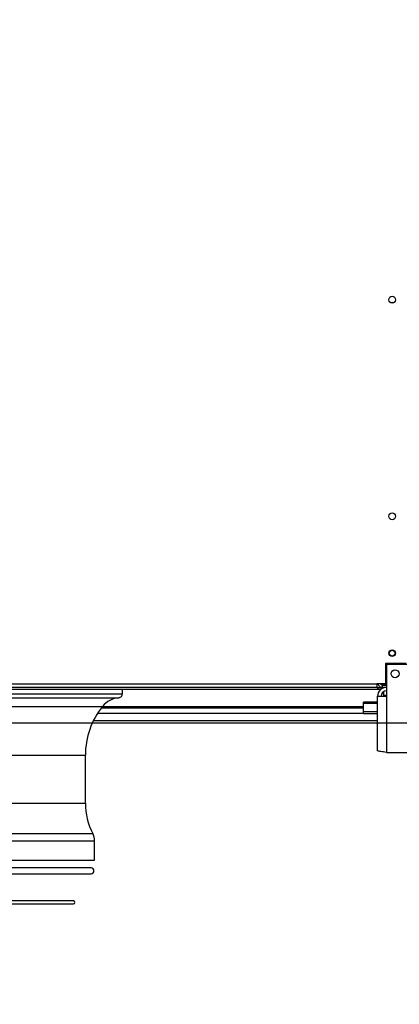
# Model space of a CAD drawing. Units: millimetres. Extents: x 5 to 414, y 3 to 291.
# Drawn here: x 179 to 192, y 140 to 175 of the extents above; entities that cross this region are included whole.
import ezdxf

# ---------------------------------------------------------------- set-up
doc = ezdxf.new("R2010")
doc.units = ezdxf.units.MM
doc.layers.add('GEOMETRY', color=7, linetype='Continuous')
doc.styles.add('SLDTEXTSTYLE0', font='TXT', dxfattribs={"width": 0.605})
doc.dimstyles.new('SLDDIMSTYLE4', dxfattribs={"dimtxt": 5.136637, "dimasz": 3.5, "dimexe": 0, "dimexo": 0.0625, "dimgap": 1.284159, "dimtad": 1, "dimdec": 0, "dimlfac": 25, "dimrnd": 1e-09, "dimzin": 12, "dimdsep": 46, "dimtxsty": 'SLDTEXTSTYLE0', "dimsah": 1, "dimcen": 0.09, "dimadec": 0, "dimazin": 3, "dimtol": 1, "dimtp": 2, "dimtm": 2, "dimtfac": 1, "dimtdec": 0, "dimtmove": 0, "dimatfit": 0, "dimfxl": 0, "dimfrac": 2, "dimtolj": 1, "dimarcsym": 0})

# ---------------------------------------------------------------- blocks, each defined once
blk = doc.blocks.new('_D_7')
at = {"layer": 'GEOMETRY'}
for p, q in [((326.422, 179.815), (326.422, 189.693)), ((53.005, 179.815), (327.422, 179.815)), ((326.422, 179.815), (326.422, 150.335)), ((52.846, 150.335), (327.422, 150.335)), ((326.422, 150.335), (326.422, 140.457))]:
    blk.add_line(p, q, dxfattribs=at)
for points in [[(326.422, 179.815), (327.212, 184.951), (325.632, 184.951)], [(326.422, 150.335), (325.632, 145.198), (327.212, 145.198)]]:
    blk.add_solid(points, dxfattribs=at)
at = {"layer": 'GEOMETRY', "char_height": 5.2917, "attachment_point": 1, "rotation": 90, "style": 'SLDTEXTSTYLE0'}
for s, insert in [('±2', (319.601, 168.064)), ('737', (319.601, 154.32))]:
    blk.add_mtext(s, dxfattribs=dict(at, insert=insert))

msp = doc.modelspace()

# ---------------------------------------------------------------- linework, layer by layer
at = {"color": 7, "linetype": 'Continuous', "lineweight": 25}
for p, q in [((191.517, 152.415), (191.517, 151.703)), ((192.247, 152.415), (191.517, 152.415)), ((192.957, 152.375), (191.557, 152.375)), ((191.557, 152.375), (191.557, 151.263)), ((145.297, 151.695), (191.217, 151.695)), ((191.517, 151.703), (191.217, 151.703)), ((191.217, 151.703), (191.217, 151.695)), ((191.217, 151.695), (191.217, 151.575)), ((191.264, 151.695), (191.217, 151.695)), ((191.265, 151.691), (191.217, 151.691)), ((191.358, 151.691), (191.352, 151.691)), ((191.557, 151.683), (191.417, 151.683)), ((191.417, 151.678), (191.417, 151.683)), ((191.417, 151.683), (191.557, 151.683)), ((191.557, 151.678), (191.417, 151.678)), ((191.417, 151.575), (191.417, 151.655)), ((191.417, 151.655), (191.557, 151.655)), ((145.257, 151.515), (191.257, 151.515)), ((191.217, 151.575), (145.297, 151.575)), ((182.297, 151.352), (182.297, 151.515)), ((191.217, 151.575), (191.257, 151.575)), ((191.257, 151.575), (191.257, 151.515)), ((191.257, 151.575), (191.417, 151.575)), ((191.257, 151.515), (191.373, 151.515)), ((191.557, 151.575), (191.417, 151.575)), ((191.457, 151.427), (191.457, 151.287)), ((191.457, 151.287), (191.457, 151.263)), ((190.757, 151.009), (190.757, 151.056)), ((191.245, 151.056), (190.757, 151.056)), ((190.757, 150.711), (190.757, 151.009)), ((191.245, 149.356), (191.245, 151.263)), ((191.245, 151.263), (191.557, 151.263)), ((191.557, 151.263), (191.557, 149.295)), ((181.556, 150.855), (190.757, 150.855)), ((191.245, 150.711), (190.757, 150.711)), ((190.757, 150.65), (190.757, 150.711)), ((191.245, 150.65), (190.757, 150.65)), ((181.283, 150.415), (191.245, 150.415)), ((191.557, 149.295), (192.957, 149.295)), ((180.997, 147.515), (180.997, 149.196)), ((181.317, 145.515), (181.317, 146.196)), ((178.166, 145.515), (181.317, 145.515)), ((181.197, 145.239), (178.089, 145.239)), ((178.251, 145.039), (181.197, 145.039)), ((180.582, 144.083), (177.93, 144.083)), ((177.897, 143.983), (180.582, 143.983))]:
    msp.add_line(p, q, dxfattribs=at)
at = {"color": 8, "linetype": 'Continuous', "lineweight": 25}
for p, q in [((191.417, 151.703), (191.417, 151.683)), ((191.417, 151.683), (191.417, 151.683)), ((154.217, 151.352), (182.297, 151.352)), ((191.557, 151.287), (191.457, 151.287)), ((154.345, 151.212), (182.168, 151.212)), ((191.245, 151.009), (190.757, 151.009)), ((154.917, 150.907), (181.596, 150.907)), ((181.426, 150.668), (190.757, 150.668)), ((190.757, 150.893), (181.585, 150.893)), ((155.517, 149.196), (180.997, 149.196)), ((155.517, 147.515), (180.997, 147.515)), ((178.101, 146.443), (181.257, 146.443)), ((178.126, 146.196), (181.317, 146.196))]:
    msp.add_line(p, q, dxfattribs=at)
at = {"color": 7, "linetype": 'Continuous', "lineweight": 25}
for centre, radius in [((191.757, 165.175), 0.12), ((191.757, 157.575), 0.12), ((191.757, 152.775), 0.12), ((191.757, 152.775), 0.1), ((191.857, 152.055), 0.14)]:
    msp.add_circle(centre, radius, dxfattribs=at)
for centre, radius, start, end in [((191.757, 164.975), 0.1, 62.8732, 117.1268), ((191.757, 152.25), 0.1, 268.1439, 326.2509), ((182.157, 151.352), 0.14, 274.7802, 0), ((191.557, 151.263), 0.312, 90, 180), ((191.557, 151.263), 0.192, 90, 180), ((182.237, 150.395), 0.82, 94.7802, 141.3752), ((183.737, 149.196), 2.74, 141.3752, 180), ((183.337, 147.515), 2.34, 180, 207.266), ((180.777, 146.196), 0.54, 0, 27.266), ((181.197, 145.139), 0.1, 270, 90), ((180.582, 144.033), 0.05, 270, 90)]:
    msp.add_arc(centre, radius, start, end, dxfattribs=at)
for points, knots in [([(191.262, 151.703), (191.263, 151.696), (191.267, 151.67), (191.292, 151.631), (191.333, 151.595), (191.378, 151.577), (191.407, 151.576), (191.417, 151.575)], [0, 0, 0, 0, 0.102712, 0.354635, 0.606559, 0.858482, 1, 1, 1, 1]), ([(191.417, 151.683), (191.398, 151.687), (191.366, 151.694), (191.339, 151.7), (191.328, 151.703)], [0, 0, 0, 0, 0.575212, 1, 1, 1, 1]), ([(191.347, 151.698), (191.35, 151.693), (191.358, 151.678), (191.38, 151.662), (191.401, 151.655), (191.414, 151.655), (191.417, 151.655)], [0, 0, 0, 0, 0.226744, 0.562383, 0.898021, 1, 1, 1, 1]), ([(191.557, 149.295), (191.521, 149.299), (191.451, 149.308), (191.357, 149.321), (191.286, 149.335), (191.25, 149.346), (191.246, 149.353), (191.245, 149.356)], [0, 0, 0, 0, 0.2163578, 0.4327231, 0.6490884, 0.8654536, 1, 1, 1, 1])]:
    msp.add_open_spline(points, degree=3, knots=knots, dxfattribs=at)

# ---------------------------------------------------------------- dimensions: what is measured, and where the dimension line sits
at = {"layer": 'GEOMETRY'}
dim = msp.add_linear_dim(base=(326.422, 150.335), p1=(52.005, 179.815), p2=(51.846, 150.335), angle=90, dimstyle='SLDDIMSTYLE4', dxfattribs=at)
dim.commit()
dim.dimension.update_dxf_attribs({"geometry": '_D_7', "text_midpoint": (326.422, 165.075), "dimtype": 160})

doc.saveas('drawing.dxf')
